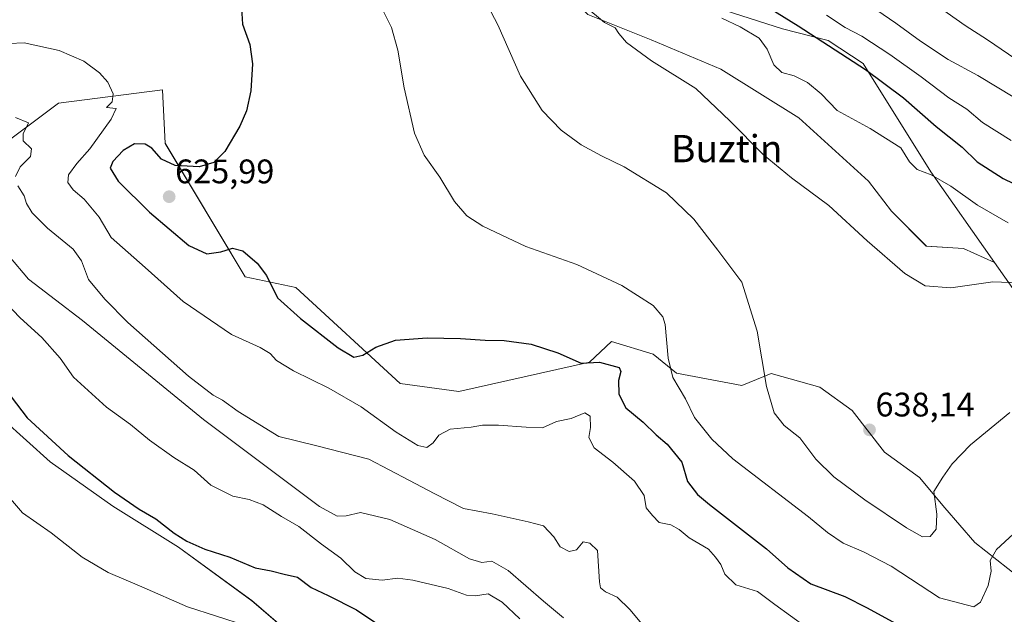
# Model space of a CAD drawing. Units: metres. Extents: x 631283 to 634738, y 4731993 to 4734372.
# Drawn here: x 632148 to 632437, y 4732314 to 4732489 of the extents above; entities that cross this region are included whole.
import ezdxf
from ezdxf.enums import TextEntityAlignment as Align

# ---------------------------------------------------------------- set-up
doc = ezdxf.new("R2010")
doc.units = ezdxf.units.M
doc.header["$MEASUREMENT"] = 0
for name, color, linetype, lineweight in [('Arbolado forestal CxS', 92, 'Continuous', 0), ('Carátula', 7, 'Continuous', 5), ('Cultivos herbáceos CxS', 92, 'Continuous', 0), ('Curva de nivel maestra', 36, 'Continuous', 30), ('Curva de nivel normal', 36, 'Continuous', 0), ('Matorral CxS', 135, 'Continuous', 0), ('Punto de cota en terreno', 7, 'Continuous', 0), ('Rótulo de punto de cota en terreno', 19, 'Continuous', 0), ('Texto cartográfico', 19, 'Continuous', 0)]:
    doc.layers.add(name, color=color, linetype=linetype, lineweight=lineweight)
doc.styles.add('Arial', font='txt', dxfattribs={"height": 0.2})

# ---------------------------------------------------------------- blocks, each defined once
blk = doc.blocks.new('*U152')
at = {"layer": 'Matorral CxS', "color": 135, "linetype": 'Continuous', "lineweight": 0}
blk.add_polyline3d([(632350.0675, 4732493.0899, 644.9183), (632371.8365, 4732486.0587, 647.727), (632385.2585, 4732482.6115, 649.7908), (632395.5915, 4732475.9053, 650.0863), (632415.4727, 4732444.0581, 644.6728), (632434.2201, 4732417.4061, 640.328), (632434.2201, 4732417.4061, 640.328), (632425.0343, 4732421.5171, 640.8752), (632414.1423, 4732422.1983, 640.7472), (632403.9305, 4732432.4155, 641.1984), (632397.1257, 4732441.3133, 641.6079), (632376.6537, 4732459.9249, 642.6878), (632353.6997, 4732474.1939, 641.4879), (632333.2273, 4732482.8795, 640.8299), (632314.6159, 4732490.3245, 639.6598)], dxfattribs=at)
blk = doc.blocks.new('*U153')
at = {"layer": 'Matorral CxS', "color": 135, "linetype": 'Continuous', "lineweight": 0}
for points in [[(632139.8089, 4732449.9405, 613.62455), (632159.0333, 4732464.1863, 617.4621), (632189.6285, 4732468.1097, 623.28199), (632190.4121, 4732452.4137, 624.65049), (632213.9463, 4732413.1727, 624.52391), (632228.8511, 4732410.0333, 626.00571), (632259.4447, 4732381.7801, 622.57191), (632276.7037, 4732379.4249, 621.60549), (632315.1431, 4732388.0571, 623.58803), (632321.6113, 4732394.1087, 626.58506), (632333.8455, 4732390.4433, 629.31906), (632340.6697, 4732384.8597, 630.54244), (632359.9015, 4732381.1373, 634.06386), (632368.5293, 4732384.7391, 635.71436), (632382.8253, 4732380.6531, 637.67569), (632392.3561, 4732373.8421, 638.28076), (632401.8867, 4732361.5817, 636.98064), (632412.0987, 4732354.0897, 635.31247), (632419.5867, 4732345.2357, 633.39968), (632428.4365, 4732335.0197, 630.71784), (632441.3713, 4732324.8025, 626.19625), (632442.7317, 4732305.7325, 622.35108)], [(632231.5531, 4732304.4349, 593.13874), (632215.8467, 4732317.8979, 595.65337), (632194.3065, 4732333.6047, 598.10494), (632175.0101, 4732345.7215, 598.55437), (632156.6111, 4732358.7357, 598.3263), (632142.6999, 4732371.3011, 597.6269)]]:
    blk.add_polyline3d(points, dxfattribs=at)
blk = doc.blocks.new('*U170')
at = {"layer": 'Matorral CxS', "color": 135, "linetype": 'Continuous', "lineweight": 0}
blk.add_polyline3d([(632434.2201, 4732417.4061, 640.328), (632425.0343, 4732421.5171, 640.8752), (632414.1423, 4732422.1983, 640.7472), (632403.9305, 4732432.4155, 641.1984), (632397.1257, 4732441.3133, 641.6079), (632376.6537, 4732459.9249, 642.6878), (632353.6997, 4732474.1939, 641.4879), (632333.2273, 4732482.8795, 640.8299), (632314.6159, 4732490.3245, 639.6598), (632292.4245, 4732513.2297, 638.4503), (632279.3281, 4732525.4819, 637.6496), (632247.5779, 4732537.3887, 634.1262), (632221.6845, 4732549.7315, 632.1125), (632205.3199, 4732570.9179, 635.546), (632198.1651, 4732584.5839, 637.7735), (632196.6911, 4732587.3989, 638.2829), (632202.9675, 4732592.8929, 640.315), (632213.9807, 4732598.6307, 643.4043), (632166.8819, 4732640.5771, 636.9081), (632146.4863, 4732639.1975, 631.1524)], dxfattribs=at)
blk = doc.blocks.new('*U179')
at = {"layer": 'Cultivos herbáceos CxS', "color": 92, "linetype": 'Continuous', "lineweight": 0}
blk.add_polyline3d([(632434.2201, 4732417.4061, 640.328), (632425.0343, 4732421.5171, 640.8752), (632414.1423, 4732422.1983, 640.7472), (632403.9305, 4732432.4155, 641.1984), (632397.1257, 4732441.3133, 641.6079), (632376.6537, 4732459.9249, 642.6878), (632353.6997, 4732474.1939, 641.4879), (632333.2273, 4732482.8795, 640.8299), (632314.6159, 4732490.3245, 639.6598), (632292.4245, 4732513.2297, 638.4503), (632279.3281, 4732525.4819, 637.6496), (632247.5779, 4732537.3887, 634.1262), (632221.6845, 4732549.7315, 632.1125), (632205.3199, 4732570.9179, 635.546), (632198.1651, 4732584.5839, 637.7735), (632196.6911, 4732587.3989, 638.2829), (632202.9675, 4732592.8929, 640.315), (632213.9807, 4732598.6307, 643.4043), (632166.8819, 4732640.5771, 636.9081), (632146.4863, 4732639.1975, 631.1524)], dxfattribs=at)
blk = doc.blocks.new('*U184')
at = {"layer": 'Curva de nivel normal', "color": 36, "linetype": 'Continuous', "lineweight": 0}
for points in [[(632146.36, 4732460.05, 615), (632150.25, 4732458.48, 615), (632148.68, 4732455.18, 615), (632148.64, 4732453.13, 615), (632151.06, 4732450.79, 615), (632150.76, 4732448.51, 615), (632147.78, 4732445.53, 615), (632146.39, 4732442.69, 615)], [(632147.05, 4732439.94, 615), (632148.98, 4732437, 615), (632149.67, 4732434.7, 615), (632151.25, 4732431.94, 615), (632155.78, 4732427.48, 615), (632163.32, 4732421.28, 615), (632165.79, 4732417.87, 615), (632167.82, 4732412.34, 615), (632172.62, 4732406.58, 615), (632179.4, 4732399.73, 615), (632197.24, 4732383.93, 615), (632204.48, 4732378.32, 615), (632207.26, 4732376.9, 615), (632211.82, 4732373.57, 615), (632223.82, 4732366.16, 615), (632234.59, 4732363.51, 615), (632250.22, 4732359.5, 615), (632262.2, 4732353.28, 615), (632269.44, 4732349.4, 615), (632278.12, 4732345.02, 615), (632286.49, 4732343.44, 615), (632297.13, 4732341.04, 615), (632301.61, 4732339.95, 615), (632304.62, 4732336.63, 615), (632306.48, 4732333.73, 615), (632309.11, 4732332.37, 615), (632311.31, 4732332.9, 615), (632313.27, 4732335.25, 615), (632315.18, 4732334.86, 615), (632317.44, 4732332.65, 615), (632318.09, 4732323.48, 615), (632318.39, 4732321.64, 615), (632319.85, 4732320.52, 615), (632323.22, 4732318.89, 615), (632326.94, 4732315.28, 615), (632335, 4732305.68, 615)]]:
    blk.add_polyline3d(points, dxfattribs=at)
blk = doc.blocks.new('*U189')
at = {"layer": 'Curva de nivel normal', "color": 36, "linetype": 'Continuous', "lineweight": 0}
blk.add_polyline3d([(632213.98, 4732310.58, 595), (632196.97, 4732316.04, 595), (632183.58, 4732321.92, 595), (632173.6, 4732326.22, 595), (632165.97, 4732330.65, 595), (632156.87, 4732337.83, 595), (632148.49, 4732343.7, 595), (632143.19, 4732349.93, 595)], dxfattribs=at)
blk = doc.blocks.new('*U192')
at = {"layer": 'Curva de nivel normal', "color": 36, "linetype": 'Continuous', "lineweight": 0}
blk.add_polyline3d([(632139.3, 4732409.84, 605), (632147.78, 4732401.13, 605), (632154.11, 4732395.28, 605), (632159.54, 4732389.18, 605), (632163.47, 4732383.64, 605), (632173.11, 4732374.79, 605), (632180.21, 4732369.68, 605), (632185.82, 4732365.11, 605), (632192.95, 4732359.98, 605), (632198.91, 4732356.3, 605), (632203.85, 4732351.91, 605), (632210.24, 4732348.61, 605), (632215.12, 4732347.66, 605), (632219.21, 4732346.1, 605), (632224.56, 4732342.65, 605), (632229.73, 4732339.74, 605), (632236.3, 4732334.48, 605), (632242.01, 4732330.39, 605), (632246.18, 4732326.36, 605), (632249.4, 4732324.41, 605), (632254.21, 4732323.9, 605), (632258.77, 4732324.51, 605), (632263.19, 4732323.97, 605), (632273.61, 4732321.43, 605), (632278.98, 4732319.56, 605), (632281.65, 4732319.31, 605), (632285.34, 4732319.9, 605), (632289.46, 4732317.43, 605), (632294.69, 4732312.51, 605)], dxfattribs=at)
blk = doc.blocks.new('*U193')
at = {"layer": 'Curva de nivel normal', "color": 36, "linetype": 'Continuous', "lineweight": 0}
blk.add_polyline3d([(632395.88, 4732494.08, 660), (632405.19, 4732487.77, 660), (632412.46, 4732482.42, 660), (632420.6, 4732477.05, 660), (632429.28, 4732472.32, 660), (632445.32, 4732462.61, 660)], dxfattribs=at)
blk = doc.blocks.new('*U194')
at = {"layer": 'Curva de nivel normal', "color": 36, "linetype": 'Continuous', "lineweight": 0}
blk.add_polyline3d([(632414.95, 4732494.59, 665), (632425.51, 4732487.09, 665), (632432.17, 4732482.84, 665), (632444.46, 4732474.43, 665)], dxfattribs=at)
blk = doc.blocks.new('*U196')
at = {"layer": 'Curva de nivel normal', "color": 36, "linetype": 'Continuous', "lineweight": 0}
blk.add_polyline3d([(632144.51, 4732481.76, 620), (632148.96, 4732481.99, 620), (632159.28, 4732479.72, 620), (632166.53, 4732476.56, 620), (632171.12, 4732473.17, 620), (632173.58, 4732470.37, 620), (632175.08, 4732466.99, 620), (632174.86, 4732464.66, 620), (632173.17, 4732462.91, 620), (632175.96, 4732462.63, 620), (632174.54, 4732459.52, 620), (632168.26, 4732450.8, 620), (632164.43, 4732446.46, 620), (632162.02, 4732443.19, 620), (632161.8, 4732440.85, 620), (632163.37, 4732438.7, 620), (632166.54, 4732435.99, 620), (632171.01, 4732430.66, 620), (632174.53, 4732424.71, 620), (632184.5, 4732415.86, 620), (632195.73, 4732405.94, 620), (632209.91, 4732396.23, 620), (632218.33, 4732392.32, 620), (632221.29, 4732390.64, 620), (632223.14, 4732388.56, 620), (632228.09, 4732385.45, 620), (632238.53, 4732380.36, 620), (632247.98, 4732374.88, 620), (632258.31, 4732367.46, 620), (632264.64, 4732363.54, 620), (632267.31, 4732362.97, 620), (632269.2, 4732364.37, 620), (632270.86, 4732366.57, 620), (632274.2, 4732368.3, 620), (632280.31, 4732368.89, 620), (632283.64, 4732369.47, 620), (632288.36, 4732369.55, 620), (632296.53, 4732368.94, 620), (632301.36, 4732368.71, 620), (632305.38, 4732370.56, 620), (632309.78, 4732371.52, 620), (632313.8, 4732373.12, 620), (632315.28, 4732372.16, 620), (632315.4, 4732368.86, 620), (632314.91, 4732365.87, 620), (632316.49, 4732362.83, 620), (632321.99, 4732358.66, 620), (632328.36, 4732353.04, 620), (632331.15, 4732348.83, 620), (632331.82, 4732345.16, 620), (632333.61, 4732342.95, 620), (632335.63, 4732340.93, 620), (632339, 4732340.17, 620), (632341.5, 4732338.8, 620), (632344.4, 4732336.41, 620), (632350.1, 4732333, 620), (632352.2, 4732330.65, 620), (632353.69, 4732328.52, 620), (632354.88, 4732325.7, 620), (632358.18, 4732322.59, 620), (632364.48, 4732320.62, 620), (632369.63, 4732316.77, 620), (632378.81, 4732310.14, 620)], dxfattribs=at)
blk = doc.blocks.new('*U199')
at = {"layer": 'Curva de nivel normal', "color": 36, "linetype": 'Continuous', "lineweight": 0}
blk.add_polyline3d([(632252.87, 4732494.48, 630), (632256.88, 4732486.49, 630), (632258.76, 4732479.78, 630), (632260.64, 4732468.74, 630), (632263.68, 4732455.37, 630), (632266.54, 4732448.89, 630), (632271.13, 4732442.44, 630), (632275.46, 4732435.33, 630), (632279.08, 4732431.06, 630), (632283.73, 4732428.08, 630), (632296.39, 4732422.08, 630), (632311.43, 4732416.75, 630), (632324.66, 4732410.55, 630), (632333.8, 4732404.71, 630), (632336.66, 4732401.41, 630), (632337.38, 4732399.08, 630), (632338.3, 4732389.23, 630), (632339.66, 4732383.56, 630), (632343.3, 4732377.24, 630), (632346, 4732371.74, 630), (632351.06, 4732365.36, 630), (632357.31, 4732359.59, 630), (632379.48, 4732342.57, 630), (632385.1, 4732337.91, 630), (632389.67, 4732334.79, 630), (632395.65, 4732332.22, 630), (632403.77, 4732328.08, 630), (632417.99, 4732318.73, 630), (632428.12, 4732316.11, 630), (632430.06, 4732317.5, 630), (632432.35, 4732322.32, 630), (632433.22, 4732326.54, 630), (632432.92, 4732329.74, 630), (632434.78, 4732332.95, 630), (632442.25, 4732339.84, 630)], dxfattribs=at)
blk = doc.blocks.new('*U201')
at = {"layer": 'Curva de nivel normal', "color": 36, "linetype": 'Continuous', "lineweight": 0}
blk.add_polyline3d([(632282.06, 4732498.89, 635), (632288.17, 4732487.22, 635), (632294.88, 4732472.17, 635), (632301.17, 4732462.06, 635), (632306.77, 4732456.24, 635), (632312.65, 4732452, 635), (632318.69, 4732448.71, 635), (632325.35, 4732445.5, 635), (632337.72, 4732437.88, 635), (632345.76, 4732430.13, 635), (632352.83, 4732420.99, 635), (632359.93, 4732411.54, 635), (632364.39, 4732397.18, 635), (632367.18, 4732380.88, 635), (632369.45, 4732373.12, 635), (632372.34, 4732369.39, 635), (632376.93, 4732365.8, 635), (632381.64, 4732359.53, 635), (632386.91, 4732354.29, 635), (632396.02, 4732347.53, 635), (632408.31, 4732339.31, 635), (632413.03, 4732336.64, 635), (632415.28, 4732336.73, 635), (632417.04, 4732338.93, 635), (632417.18, 4732343.35, 635), (632416.37, 4732350.02, 635), (632418.99, 4732354.25, 635), (632421.69, 4732358.19, 635), (632427.12, 4732363.78, 635), (632438.69, 4732373.2, 635)], dxfattribs=at)
blk = doc.blocks.new('*U202')
at = {"layer": 'Curva de nivel normal', "color": 36, "linetype": 'Continuous', "lineweight": 0}
blk.add_polyline3d([(632313.71, 4732492.73, 640), (632319.57, 4732487.92, 640), (632322.66, 4732486.34, 640), (632323.73, 4732484.75, 640), (632326.05, 4732482.07, 640), (632333.4, 4732476.69, 640), (632346.42, 4732468.53, 640), (632356.4, 4732459.02, 640), (632366.21, 4732449.17, 640), (632374.51, 4732442.26, 640), (632385.48, 4732434.17, 640), (632396.77, 4732423.71, 640), (632407.83, 4732414.12, 640), (632413.76, 4732410.54, 640), (632421.34, 4732409.96, 640), (632433.69, 4732411.7, 640), (632441.4, 4732411.41, 640)], dxfattribs=at)
blk = doc.blocks.new('*U205')
at = {"layer": 'Curva de nivel normal', "color": 36, "linetype": 'Continuous', "lineweight": 0}
blk.add_polyline3d([(632353.98, 4732489.26, 645), (632359.39, 4732486.66, 645), (632364.96, 4732483.34, 645), (632367.4, 4732480.11, 645), (632369.32, 4732475.52, 645), (632371.65, 4732473.22, 645), (632375.3, 4732472.29, 645), (632379.23, 4732470.34, 645), (632383.18, 4732467.02, 645), (632387.9, 4732462.03, 645), (632397.62, 4732456.8, 645), (632406.6, 4732451.06, 645), (632409.22, 4732446.96, 645), (632411.48, 4732444.7, 645), (632415.57, 4732443.19, 645), (632421.34, 4732439.83, 645), (632429.17, 4732434.21, 645), (632438.2, 4732429.03, 645)], dxfattribs=at)
blk = doc.blocks.new('*U208')
at = {"layer": 'Curva de nivel normal', "color": 36, "linetype": 'Continuous', "lineweight": 0}
blk.add_polyline3d([(632384.75, 4732490.08, 655), (632390.29, 4732486.49, 655), (632395.14, 4732483.9, 655), (632403.37, 4732478.56, 655), (632412.61, 4732472.01, 655), (632420.72, 4732465.83, 655), (632426, 4732462.44, 655), (632430.65, 4732458.5, 655), (632439.03, 4732453.27, 655)], dxfattribs=at)
blk = doc.blocks.new('*U211')
at = {"layer": 'Curva de nivel normal', "color": 36, "linetype": 'Continuous', "lineweight": 0}
blk.add_polyline3d([(632144.42, 4732419.32, 610), (632150.22, 4732412.46, 610), (632166.13, 4732400.3, 610), (632201.63, 4732371.15, 610), (632235.76, 4732345.57, 610), (632240.98, 4732342.72, 610), (632243.6, 4732342.9, 610), (632247.79, 4732343.8, 610), (632256.41, 4732341.75, 610), (632269.8, 4732335.87, 610), (632279.85, 4732330.17, 610), (632283.5, 4732329.08, 610), (632286.42, 4732329.47, 610), (632291.21, 4732326.78, 610), (632301.65, 4732317.73, 610), (632307.47, 4732312.86, 610)], dxfattribs=at)
blk = doc.blocks.new('*U223')
at = {"layer": 'Curva de nivel maestra', "color": 36, "linetype": 'Continuous', "lineweight": 30}
blk.add_polyline3d([(632364.13, 4732494.67, 650), (632376.51, 4732486.96, 650), (632396.25, 4732474.12, 650), (632407.41, 4732465.76, 650), (632416.99, 4732457.4, 650), (632424.64, 4732451.33, 650), (632429.13, 4732446.93, 650), (632436.76, 4732442.06, 650), (632442.99, 4732439.04, 650)], dxfattribs=at)
blk = doc.blocks.new('*U226')
at = {"layer": 'Curva de nivel maestra', "color": 36, "linetype": 'Continuous', "lineweight": 30}
blk.add_polyline3d([(632145.1, 4732377.86, 600), (632149.82, 4732371.68, 600), (632161.85, 4732360.63, 600), (632175.52, 4732349.85, 600), (632182.79, 4732344.81, 600), (632187.66, 4732342, 600), (632193.03, 4732337.72, 600), (632196.72, 4732335.4, 600), (632202.01, 4732333.09, 600), (632209.39, 4732330.65, 600), (632216.81, 4732327.55, 600), (632221.58, 4732326.7, 600), (632225.37, 4732325.65, 600), (632229.31, 4732324.83, 600), (632233.31, 4732321.74, 600), (632238.31, 4732319.41, 600), (632246.63, 4732315.18, 600), (632252.91, 4732311, 600)], dxfattribs=at)
blk = doc.blocks.new('*U228')
at = {"layer": 'Curva de nivel maestra', "color": 36, "linetype": 'Continuous', "lineweight": 30}
blk.add_polyline3d([(632212.81, 4732492.16, 625), (632213.13, 4732487.48, 625), (632215.27, 4732481.47, 625), (632216.05, 4732475.82, 625), (632215.6, 4732467.81, 625), (632214.3, 4732462, 625), (632212.38, 4732457.48, 625), (632207.95, 4732449.99, 625), (632204.68, 4732446.75, 625), (632200.38, 4732445.52, 625), (632193.29, 4732445.85, 625), (632189.28, 4732447.77, 625), (632186.5, 4732450.98, 625), (632184.52, 4732452.2, 625), (632181.38, 4732452.23, 625), (632178.08, 4732450.32, 625), (632174.97, 4732447.1, 625), (632174.25, 4732445.09, 625), (632176.62, 4732441.32, 625), (632185.77, 4732432.13, 625), (632197.39, 4732422.41, 625), (632202.6, 4732419.96, 625), (632206.78, 4732420.47, 625), (632210.21, 4732421.56, 625), (632213.23, 4732420.75, 625), (632217.44, 4732417.17, 625), (632220.14, 4732413.49, 625), (632223.41, 4732406.98, 625), (632230.17, 4732400.94, 625), (632241.29, 4732392.23, 625), (632245.82, 4732389.49, 625), (632248.54, 4732390.1, 625), (632252.28, 4732392.5, 625), (632258.09, 4732394.47, 625), (632267.38, 4732395.17, 625), (632277.21, 4732394.99, 625), (632284.48, 4732394.48, 625), (632290.06, 4732394.4, 625), (632297.97, 4732393.31, 625), (632305.84, 4732390.84, 625), (632312.7, 4732387.71, 625), (632318.04, 4732388.05, 625), (632323.82, 4732386.5, 625), (632324.29, 4732385.34, 625), (632323.65, 4732382.62, 625), (632323.73, 4732378.63, 625), (632325.84, 4732374.62, 625), (632330.86, 4732370.44, 625), (632334.71, 4732366.68, 625), (632337.92, 4732363.92, 625), (632342.25, 4732358.65, 625), (632343.95, 4732352.94, 625), (632346.83, 4732349.16, 625), (632350.4, 4732346.14, 625), (632367.15, 4732333.16, 625), (632373.42, 4732327.51, 625), (632380.19, 4732322.86, 625), (632390.18, 4732319.12, 625), (632396.71, 4732315.75, 625), (632407.3, 4732310, 625)], dxfattribs=at)
blk = doc.blocks.new('5PATER')
at = {"layer": 'Carátula', "linetype": 'Continuous', "lineweight": 5}
h = blk.add_hatch(color=250, dxfattribs=at)
edge = h.paths.add_edge_path()
edge.add_ellipse((0, 0.01), major_axis=(-1.33, -1.34), ratio=0.999422, start_angle=0, end_angle=360)

msp = doc.modelspace()

# ---------------------------------------------------------------- linework, layer by layer
at = {"layer": 'Arbolado forestal CxS', "color": 92, "linetype": 'Continuous', "lineweight": 0}
for points in [[(632488.67, 4732339.99, 628.9), (632434.22, 4732417.41, 640.33), (632415.47, 4732444.06, 644.67), (632395.59, 4732475.91, 650.09), (632385.26, 4732482.61, 649.79), (632371.84, 4732486.06, 647.73), (632350.07, 4732493.09, 644.92), (632329.28, 4732527.06, 650.42), (632304.96, 4732566.8, 656.95), (632312.37, 4732574.62, 661.28), (632329.42, 4732585.69, 667.42), (632352.46, 4732575.07, 674.02), (632412.86, 4732560.94, 688.7), (632415.22, 4732566.43, 691.37), (632409.72, 4732589.19, 693.49), (632420.05, 4732611.64, 698.38), (632398.39, 4732633.3, 695.3), (632366.64, 4732663.72, 691.78), (632375.21, 4732688.08, 700.17), (632395.61, 4732684.16, 705.35), (632452.87, 4732682.59, 721.86)], [(632329.42, 4732585.69, 667.42), (632312.37, 4732574.62, 661.28), (632304.96, 4732566.8, 656.95), (632329.28, 4732527.06, 650.42), (632350.07, 4732493.09, 644.92), (632371.84, 4732486.06, 647.73), (632385.26, 4732482.61, 649.79), (632395.59, 4732475.91, 650.09), (632415.47, 4732444.06, 644.67), (632434.22, 4732417.41, 640.33)], [(632434.22, 4732417.41, 640.33), (632488.67, 4732339.99, 628.9)]]:
    msp.add_polyline3d(points, dxfattribs=at)
at = {"layer": 'Cultivos herbáceos CxS', "color": 92, "linetype": 'Continuous', "lineweight": 0}
for points in [[(632146.49, 4732639.2, 631.15), (632166.88, 4732640.58, 636.91), (632213.98, 4732598.63, 643.4), (632202.97, 4732592.89, 640.32), (632196.69, 4732587.4, 638.28), (632198.17, 4732584.58, 637.77), (632205.32, 4732570.92, 635.55), (632221.68, 4732549.73, 632.11), (632247.58, 4732537.39, 634.13), (632279.33, 4732525.48, 637.65), (632292.42, 4732513.23, 638.45), (632314.62, 4732490.32, 639.66), (632333.23, 4732482.88, 640.83), (632353.7, 4732474.19, 641.49), (632376.65, 4732459.92, 642.69), (632397.13, 4732441.31, 641.61), (632403.93, 4732432.42, 641.2), (632414.14, 4732422.2, 640.75), (632425.03, 4732421.52, 640.88), (632434.22, 4732417.41, 640.33), (632488.67, 4732339.99, 628.9)], [(632442.73, 4732305.73, 622.35), (632441.37, 4732324.8, 626.2), (632428.44, 4732335.02, 630.72), (632419.59, 4732345.24, 633.4), (632412.1, 4732354.09, 635.31), (632401.89, 4732361.58, 636.98), (632392.36, 4732373.84, 638.28), (632382.83, 4732380.65, 637.68), (632368.53, 4732384.74, 635.71), (632359.9, 4732381.14, 634.06), (632340.67, 4732384.86, 630.54), (632333.85, 4732390.44, 629.32), (632321.61, 4732394.11, 626.59), (632315.14, 4732388.06, 623.59), (632276.7, 4732379.42, 621.61), (632259.44, 4732381.78, 622.57), (632228.85, 4732410.03, 626.01), (632213.95, 4732413.17, 624.52), (632190.41, 4732452.41, 624.65), (632189.63, 4732468.11, 623.28), (632159.03, 4732464.19, 617.46), (632139.81, 4732449.94, 613.62)], [(632442.73, 4732305.73, 622.35), (632441.37, 4732324.8, 626.2), (632428.44, 4732335.02, 630.72), (632419.59, 4732345.24, 633.4), (632412.1, 4732354.09, 635.31), (632401.89, 4732361.58, 636.98), (632392.36, 4732373.84, 638.28), (632382.83, 4732380.65, 637.68), (632368.53, 4732384.74, 635.71), (632359.9, 4732381.14, 634.06), (632340.67, 4732384.86, 630.54), (632333.85, 4732390.44, 629.32), (632321.61, 4732394.11, 626.59), (632315.14, 4732388.06, 623.59), (632276.7, 4732379.42, 621.61), (632259.44, 4732381.78, 622.57), (632228.85, 4732410.03, 626.01), (632213.95, 4732413.17, 624.52), (632190.41, 4732452.41, 624.65), (632189.63, 4732468.11, 623.28), (632159.03, 4732464.19, 617.46), (632139.81, 4732449.94, 613.62)], [(632434.22, 4732417.41, 640.33), (632488.67, 4732339.99, 628.9)], [(632142.7, 4732371.3, 597.63), (632156.61, 4732358.74, 598.33), (632175.01, 4732345.72, 598.55), (632194.31, 4732333.6, 598.1), (632215.85, 4732317.9, 595.65), (632231.55, 4732304.43, 593.14)], [(632231.55, 4732304.43, 593.14), (632215.85, 4732317.9, 595.65), (632194.31, 4732333.6, 598.1), (632175.01, 4732345.72, 598.55), (632156.61, 4732358.74, 598.33), (632142.7, 4732371.3, 597.63)]]:
    msp.add_polyline3d(points, dxfattribs=at)
at = {"layer": 'Matorral CxS', "color": 135, "linetype": 'Continuous', "lineweight": 0}
for points in [[(632329.42, 4732585.69, 667.42), (632312.37, 4732574.62, 661.28), (632304.96, 4732566.8, 656.95), (632329.28, 4732527.06, 650.42), (632350.07, 4732493.09, 644.92), (632371.84, 4732486.06, 647.73), (632385.26, 4732482.61, 649.79), (632395.59, 4732475.91, 650.09), (632415.47, 4732444.06, 644.67), (632434.22, 4732417.41, 640.33)], [(632442.73, 4732305.73, 622.35), (632441.37, 4732324.8, 626.2), (632428.44, 4732335.02, 630.72), (632419.59, 4732345.24, 633.4), (632412.1, 4732354.09, 635.31), (632401.89, 4732361.58, 636.98), (632392.36, 4732373.84, 638.28), (632382.83, 4732380.65, 637.68), (632368.53, 4732384.74, 635.71), (632359.9, 4732381.14, 634.06), (632340.67, 4732384.86, 630.54), (632333.85, 4732390.44, 629.32), (632321.61, 4732394.11, 626.59), (632315.14, 4732388.06, 623.59), (632276.7, 4732379.42, 621.61), (632259.44, 4732381.78, 622.57), (632228.85, 4732410.03, 626.01), (632213.95, 4732413.17, 624.52), (632190.41, 4732452.41, 624.65), (632189.63, 4732468.11, 623.28), (632159.03, 4732464.19, 617.46), (632139.81, 4732449.94, 613.62)], [(632231.55, 4732304.43, 593.14), (632215.85, 4732317.9, 595.65), (632194.31, 4732333.6, 598.1), (632175.01, 4732345.72, 598.55), (632156.61, 4732358.74, 598.33), (632142.7, 4732371.3, 597.63)]]:
    msp.add_polyline3d(points, dxfattribs=at)

# ---------------------------------------------------------------- block references
at = {"layer": 'Cultivos herbáceos CxS', "color": 92, "linetype": 'Continuous', "lineweight": 0}
msp.add_blockref('*U179', (0, 0), dxfattribs=at)
at = {"layer": 'Curva de nivel maestra', "color": 36, "linetype": 'Continuous', "lineweight": 30}
for name in ['*U226', '*U228', '*U223']:
    msp.add_blockref(name, (0, 0), dxfattribs=at)
at = {"layer": 'Curva de nivel normal', "color": 36, "linetype": 'Continuous', "lineweight": 0}
for name in ['*U192', '*U189', '*U199', '*U196', '*U184', '*U211', '*U194', '*U193', '*U208', '*U205', '*U202', '*U201']:
    msp.add_blockref(name, (0, 0), dxfattribs=at)
at = {"layer": 'Matorral CxS', "color": 135, "linetype": 'Continuous', "lineweight": 0}
for name in ['*U152', '*U170', '*U153']:
    msp.add_blockref(name, (0, 0), dxfattribs=at)
at = {"layer": 'Punto de cota en terreno', "linetype": 'Continuous', "lineweight": 0}
for p in [(632191.57, 4732436.71, 625.99), (632397.44, 4732368.13, 638.14)]:
    msp.add_blockref('5PATER', p, dxfattribs=at)

# ---------------------------------------------------------------- texts
at = {"layer": 'Rótulo de punto de cota en terreno', "color": 19, "linetype": 'Continuous', "lineweight": 0, "style": 'Arial'}
for s, p in [('625,99', (632193.33, 4732438.47)), ('638,14', (632399.2, 4732369.89))]:
    msp.add_text(s, height=7, dxfattribs=at).set_placement(p, align=Align.BOTTOM_LEFT)
at = {"layer": 'Texto cartográfico', "color": 19, "linetype": 'Continuous', "lineweight": 0, "style": 'Arial'}
msp.add_text('Buztin', height=8, dxfattribs=at).set_placement((632355.48, 4732450.85), align=Align.MIDDLE_CENTER)

doc.saveas('drawing.dxf')
